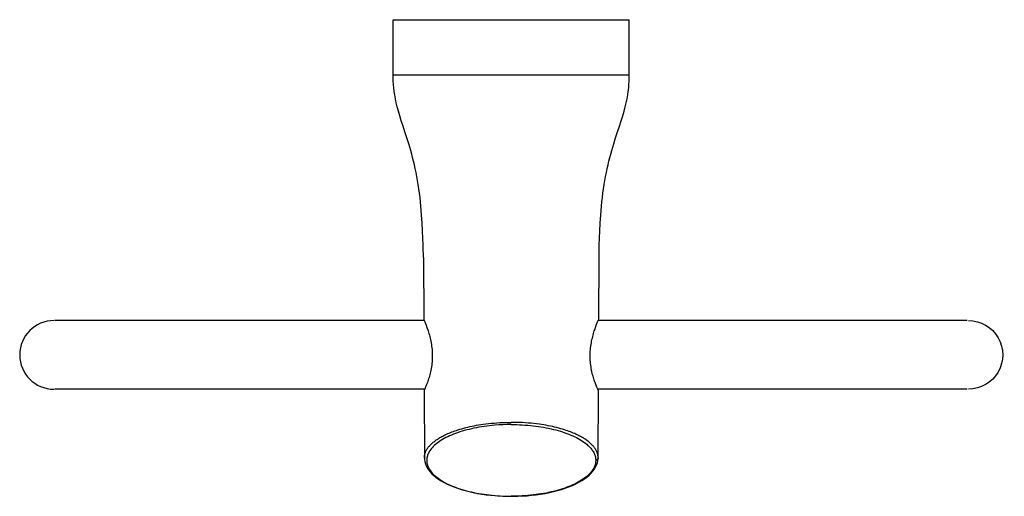
# Model space of a CAD drawing. Units: inches. Extents: x -3.5 to 3.51, y -3.39 to 0.
import ezdxf

# ---------------------------------------------------------------- set-up
doc = ezdxf.new("R2010")
doc.units = ezdxf.units.IN
doc.header["$MEASUREMENT"] = 0

msp = doc.modelspace()

# ---------------------------------------------------------------- linework, layer by layer
for points in [[(-0.8408, -0.3911), (-0.8408, 0)], [(-0.8408, 0), (0.8408, 0)], [(0.8408, -0.3911), (0.8408, 0)], [(-0.6257, -1.6919), (-0.6258, -1.6707), (-0.6263, -1.64), (-0.6271, -1.6011), (-0.6286, -1.5551), (-0.6308, -1.5034), (-0.6339, -1.4473), (-0.6379, -1.3879), (-0.6404, -1.3572), (-0.6431, -1.3266), (-0.6461, -1.2955), (-0.6495, -1.2645), (-0.6531, -1.2338), (-0.6572, -1.2031), (-0.6617, -1.173), (-0.6665, -1.1435), (-0.6717, -1.115), (-0.6773, -1.0865), (-0.6831, -1.0592), (-0.6893, -1.0321), (-0.6955, -1.0061), (-0.7021, -0.9802), (-0.7088, -0.9555), (-0.7157, -0.9308), (-0.7296, -0.8839), (-0.7435, -0.8394), (-0.7571, -0.7972), (-0.7703, -0.7573), (-0.7827, -0.7196), (-0.7939, -0.6842), (-0.799, -0.6673), (-0.8037, -0.6508), (-0.8122, -0.6195), (-0.8193, -0.5899), (-0.825, -0.5626), (-0.8299, -0.5351), (-0.8336, -0.51), (-0.8365, -0.4849), (-0.8385, -0.4612), (-0.8398, -0.4374), (-0.8406, -0.4142), (-0.8408, -0.3911)], [(-0.8408, -0.3911), (0.8408, -0.3911)], [(0.6257, -1.6919), (0.6258, -1.6707), (0.6263, -1.64), (0.6271, -1.6011), (0.6286, -1.5551), (0.6308, -1.5034), (0.6339, -1.4473), (0.6379, -1.3879), (0.6404, -1.3572), (0.6431, -1.3266), (0.6461, -1.2955), (0.6495, -1.2645), (0.6531, -1.2338), (0.6572, -1.2031), (0.6617, -1.173), (0.6665, -1.1435), (0.6717, -1.115), (0.6773, -1.0865), (0.6831, -1.0592), (0.6893, -1.0321), (0.6955, -1.0061), (0.7021, -0.9802), (0.7088, -0.9555), (0.7157, -0.9308), (0.7296, -0.8839), (0.7435, -0.8394), (0.7571, -0.7972), (0.7703, -0.7573), (0.7827, -0.7196), (0.7939, -0.6842), (0.799, -0.6673), (0.8037, -0.6508), (0.8122, -0.6195), (0.8192, -0.5899), (0.825, -0.5626), (0.8299, -0.5351), (0.8336, -0.51), (0.8365, -0.4849), (0.8385, -0.4612), (0.8398, -0.4374), (0.8406, -0.4142), (0.8408, -0.3911)], [(-0.6257, -1.6919), (-0.6235, -2.1313)], [(0.6235, -2.1313), (0.6257, -1.6919)], [(-0.6193, -2.1411), (-3.2488, -2.1411)], [(-0.6235, -2.1313), (-0.6234, -2.1314), (-0.6233, -2.1316)], [(-0.6233, -2.1317), (-0.6229, -2.1327)], [(-0.6229, -2.1326), (-0.6222, -2.1343), (-0.6212, -2.1365), (-0.62, -2.1393), (-0.6185, -2.1427), (-0.6169, -2.1468), (-0.615, -2.1513), (-0.6106, -2.1621), (-0.6056, -2.175), (-0.6002, -2.1898), (-0.5945, -2.2064), (-0.5915, -2.2155), (-0.5886, -2.2246), (-0.5857, -2.2345), (-0.583, -2.2444), (-0.5802, -2.2549), (-0.5776, -2.2656), (-0.575, -2.2767), (-0.5727, -2.2879), (-0.5705, -2.2997), (-0.5685, -2.3116), (-0.5667, -2.3236), (-0.5653, -2.3355), (-0.564, -2.348), (-0.5631, -2.3605), (-0.5624, -2.373), (-0.5621, -2.3855), (-0.562, -2.398), (-0.5623, -2.4105), (-0.5629, -2.4231), (-0.5638, -2.4355), (-0.5649, -2.4475), (-0.5664, -2.4595), (-0.5681, -2.4714), (-0.5701, -2.4833), (-0.5722, -2.4945), (-0.5745, -2.5057), (-0.577, -2.5163), (-0.5797, -2.5268), (-0.5824, -2.5367), (-0.5852, -2.5466), (-0.588, -2.5557), (-0.591, -2.5648), (-0.5938, -2.5731), (-0.5968, -2.5813), (-0.6023, -2.5961), (-0.6074, -2.6089), (-0.6098, -2.6146), (-0.612, -2.6197), (-0.6139, -2.6243), (-0.6157, -2.6283), (-0.6172, -2.6317), (-0.6185, -2.6345)], [(0.6199, -2.6376), (0.619, -2.6357), (0.6185, -2.6345), (0.6172, -2.6317), (0.6157, -2.6283), (0.6139, -2.6242), (0.612, -2.6197), (0.6098, -2.6146), (0.6074, -2.6089), (0.6023, -2.5961), (0.5968, -2.5813), (0.5938, -2.5731), (0.591, -2.5648), (0.588, -2.5557), (0.5852, -2.5466), (0.5824, -2.5367), (0.5797, -2.5268), (0.577, -2.5163), (0.5745, -2.5057), (0.5722, -2.4945), (0.57, -2.4833), (0.5681, -2.4714), (0.5664, -2.4595), (0.5649, -2.4475), (0.5638, -2.4355), (0.5629, -2.423), (0.5623, -2.4105), (0.5621, -2.398), (0.5621, -2.3855), (0.5624, -2.373), (0.5631, -2.3605), (0.564, -2.348), (0.5653, -2.3355), (0.5667, -2.3236), (0.5685, -2.3116), (0.5705, -2.2997), (0.5727, -2.2879), (0.575, -2.2767), (0.5776, -2.2655), (0.5802, -2.255), (0.5829, -2.2444), (0.5857, -2.2345), (0.5886, -2.2246), (0.5915, -2.2155), (0.5945, -2.2064), (0.6002, -2.1898), (0.6056, -2.175), (0.6106, -2.1621), (0.615, -2.1513), (0.6169, -2.1468), (0.6185, -2.1428), (0.62, -2.1393), (0.6212, -2.1365)], [(3.2457, -2.1411), (0.6193, -2.1411)], [(0.6212, -2.1365), (0.6226, -2.1334)], [(0.6226, -2.1334), (0.6231, -2.1321), (0.6233, -2.1317), (0.6234, -2.1314), (0.6235, -2.1313)], [(-0.6164, -2.6299), (-3.2488, -2.6299)], [(-0.6195, -2.6367), (-0.6203, -2.6383), (-0.6205, -2.6389), (-0.6207, -2.6393), (-0.6208, -2.6394), (-0.6209, -2.6395), (-0.6209, -2.6396), (-0.6209, -2.6396)], [(-0.6209, -2.6396), (-0.6185, -3.1197)], [(-0.6185, -2.6345), (-0.6195, -2.6367)], [(3.2457, -2.6299), (0.6164, -2.6299)], [(0.6185, -3.1197), (0.6209, -2.6396)], [(0.6205, -2.6389), (0.6199, -2.6376)], [(0.6209, -2.6396), (0.6209, -2.6396), (0.6209, -2.6395), (0.6208, -2.6394), (0.6207, -2.6393), (0.6205, -2.6389)], [(-0.3798, -2.9195), (-0.366, -2.9152), (-0.3521, -2.9111), (-0.3381, -2.9073), (-0.3235, -2.9035), (-0.3089, -2.8999), (-0.2942, -2.8965), (-0.2787, -2.8932), (-0.2631, -2.8901), (-0.2476, -2.8872), (-0.2319, -2.8845), (-0.2163, -2.882), (-0.2006, -2.8797), (-0.1809, -2.8771), (-0.1611, -2.8748), (-0.1413, -2.8727), (-0.1215, -2.8709), (-0.1017, -2.8694), (-0.0814, -2.8682), (-0.061, -2.8672), (-0.0407, -2.8665), (-0.0204, -2.8661), (0, -2.866)], [(0.3798, -2.9195), (0.366, -2.9152), (0.3521, -2.9111), (0.3381, -2.9073), (0.3235, -2.9035), (0.3089, -2.8999), (0.2942, -2.8966), (0.2787, -2.8932), (0.2631, -2.8901), (0.2475, -2.8872), (0.2319, -2.8845), (0.2163, -2.882), (0.2006, -2.8797), (0.1809, -2.8771), (0.1611, -2.8748), (0.1413, -2.8727), (0.1215, -2.8709), (0.1017, -2.8694), (0.0813, -2.8682), (0.061, -2.8672), (0.0407, -2.8665), (0.0203, -2.8661), (0, -2.866)], [(-0.6185, -3.1197), (-0.6184, -3.1149), (-0.6181, -3.1101), (-0.6176, -3.1053), (-0.6168, -3.1004), (-0.6158, -3.0956), (-0.6146, -3.0909), (-0.6132, -3.086), (-0.6115, -3.0813), (-0.6097, -3.0766), (-0.6075, -3.0718), (-0.6052, -3.0671), (-0.6027, -3.0624), (-0.5999, -3.0577), (-0.5969, -3.053), (-0.5938, -3.0485), (-0.5904, -3.0438), (-0.5867, -3.0392), (-0.583, -3.0348), (-0.5788, -3.03), (-0.5744, -3.0254), (-0.5699, -3.0209), (-0.5652, -3.0166), (-0.5605, -3.0123), (-0.5557, -3.0082), (-0.5503, -3.0038), (-0.5449, -2.9996), (-0.5393, -2.9954), (-0.5334, -2.9912), (-0.5273, -2.9871), (-0.5212, -2.9831), (-0.5147, -2.979), (-0.5081, -2.975), (-0.5014, -2.9712), (-0.4944, -2.9672), (-0.4872, -2.9634), (-0.48, -2.9597), (-0.4707, -2.9551), (-0.4613, -2.9507), (-0.4518, -2.9465), (-0.4423, -2.9424), (-0.4327, -2.9384), (-0.4222, -2.9343), (-0.4117, -2.9304), (-0.4011, -2.9266), (-0.3905, -2.923), (-0.3798, -2.9195)], [(0, -2.8819), (-0.0295, -2.8822), (-0.0589, -2.8831), (-0.0881, -2.8847), (-0.1173, -2.8868), (-0.1364, -2.8885), (-0.1555, -2.8906), (-0.1745, -2.8929), (-0.193, -2.8954), (-0.2116, -2.8982), (-0.2301, -2.9013), (-0.2479, -2.9046), (-0.2657, -2.9081), (-0.2834, -2.9119), (-0.3004, -2.9159), (-0.3172, -2.9202), (-0.334, -2.9248), (-0.35, -2.9294), (-0.3658, -2.9344), (-0.3815, -2.9397), (-0.3962, -2.9449), (-0.4108, -2.9505), (-0.4253, -2.9565), (-0.4386, -2.9623), (-0.4519, -2.9685), (-0.4649, -2.975), (-0.4769, -2.9813), (-0.4886, -2.988), (-0.5002, -2.9951), (-0.5105, -3.0019), (-0.5207, -3.009), (-0.5306, -3.0165), (-0.5393, -3.0237), (-0.5478, -3.0313), (-0.5559, -3.0392), (-0.5629, -3.0467), (-0.5696, -3.0545), (-0.5758, -3.0627), (-0.5798, -3.0685), (-0.5835, -3.0745), (-0.587, -3.0807), (-0.5902, -3.087), (-0.5929, -3.0931), (-0.5952, -3.0993), (-0.5972, -3.1055), (-0.5989, -3.1118), (-0.6001, -3.118), (-0.601, -3.1243), (-0.6016, -3.1305), (-0.6018, -3.1368), (-0.6016, -3.143), (-0.601, -3.1493), (-0.6001, -3.1556), (-0.5989, -3.1618), (-0.5972, -3.168), (-0.5952, -3.1742), (-0.5929, -3.1805), (-0.5902, -3.1866), (-0.587, -3.1929), (-0.5836, -3.199), (-0.5798, -3.205), (-0.5758, -3.2108), (-0.5696, -3.219), (-0.5629, -3.2269), (-0.5559, -3.2344), (-0.5478, -3.2423), (-0.5394, -3.2498), (-0.5306, -3.2571), (-0.5207, -3.2646), (-0.5106, -3.2717), (-0.5002, -3.2785), (-0.4887, -3.2856), (-0.477, -3.2923), (-0.465, -3.2986), (-0.452, -3.3051), (-0.4388, -3.3113), (-0.4254, -3.3172), (-0.4109, -3.3231), (-0.3963, -3.3287), (-0.3816, -3.334), (-0.3659, -3.3392), (-0.3501, -3.3442), (-0.3342, -3.3489), (-0.3174, -3.3535), (-0.3006, -3.3577), (-0.2836, -3.3617), (-0.2659, -3.3656), (-0.2481, -3.3692), (-0.2303, -3.3724), (-0.2118, -3.3755), (-0.1933, -3.3783), (-0.1747, -3.3809), (-0.1557, -3.3832), (-0.1366, -3.3852), (-0.1175, -3.387), (-0.0981, -3.3885), (-0.0786, -3.3897), (-0.0591, -3.3906), (-0.0296, -3.3916), (-0.0001, -3.3919)], [(0, -2.8819), (0.0197, -2.8821), (0.0393, -2.8825), (0.0589, -2.8831), (0.0784, -2.8841), (0.0978, -2.8853), (0.1173, -2.8868), (0.1364, -2.8885), (0.1555, -2.8906), (0.1745, -2.8929), (0.1931, -2.8954), (0.2116, -2.8982), (0.2301, -2.9013), (0.2479, -2.9046), (0.2657, -2.9081), (0.2834, -2.9119), (0.3004, -2.9159), (0.3172, -2.9202), (0.334, -2.9248), (0.35, -2.9294), (0.3658, -2.9344), (0.3815, -2.9397), (0.3962, -2.9449), (0.4108, -2.9505), (0.4253, -2.9565), (0.4386, -2.9623), (0.4519, -2.9684), (0.465, -2.975), (0.4769, -2.9813), (0.4886, -2.988), (0.5002, -2.995), (0.5106, -3.0018), (0.5207, -3.009), (0.5306, -3.0165), (0.5372, -3.0218), (0.5436, -3.0274), (0.5498, -3.0331), (0.5559, -3.0391), (0.5612, -3.0447), (0.5663, -3.0505), (0.5712, -3.0565), (0.5758, -3.0627), (0.5798, -3.0685), (0.5835, -3.0745), (0.587, -3.0806), (0.5902, -3.0869), (0.5929, -3.0931), (0.5952, -3.0993), (0.5972, -3.1054), (0.5989, -3.1117), (0.6001, -3.1179), (0.601, -3.1242), (0.6016, -3.1305), (0.6018, -3.1367)], [(0.6185, -3.1192), (0.6184, -3.1144), (0.618, -3.1096), (0.6175, -3.1048), (0.6167, -3.1), (0.6157, -3.0952), (0.6145, -3.0904), (0.613, -3.0856), (0.6113, -3.0809), (0.6095, -3.0762), (0.6073, -3.0714), (0.605, -3.0667), (0.6025, -3.0621), (0.5997, -3.0573), (0.5967, -3.0527), (0.5936, -3.0481), (0.5901, -3.0435), (0.5865, -3.0389), (0.5827, -3.0345), (0.5786, -3.0299), (0.5744, -3.0254), (0.57, -3.0211), (0.5652, -3.0166), (0.5604, -3.0122), (0.5554, -3.008), (0.5501, -3.0036), (0.5446, -2.9994), (0.5391, -2.9952), (0.5331, -2.991), (0.5271, -2.9869), (0.521, -2.9829), (0.5145, -2.9788), (0.5078, -2.9749), (0.5012, -2.971), (0.4941, -2.9671), (0.487, -2.9633), (0.4798, -2.9596), (0.4705, -2.955), (0.4611, -2.9506), (0.4517, -2.9464), (0.4421, -2.9423), (0.4326, -2.9384), (0.4221, -2.9343), (0.4116, -2.9304), (0.401, -2.9266), (0.3904, -2.923), (0.3798, -2.9195)], [(-0.6185, -3.1197), (-0.6179, -3.1313)], [(-0.6179, -3.1313), (-0.6156, -3.146)], [(-0.6156, -3.146), (-0.6116, -3.1607)], [(0.6018, -3.1367), (0.6016, -3.143), (0.601, -3.1493), (0.6001, -3.1555), (0.5989, -3.1618), (0.5972, -3.168), (0.5952, -3.1742), (0.5929, -3.1804), (0.5902, -3.1865), (0.587, -3.1929), (0.5835, -3.199), (0.5798, -3.205), (0.5758, -3.2108), (0.5712, -3.217), (0.5663, -3.223), (0.5612, -3.2288), (0.5559, -3.2344), (0.5498, -3.2404), (0.5436, -3.2461), (0.5372, -3.2517), (0.5306, -3.2571), (0.5207, -3.2646), (0.5106, -3.2717), (0.5002, -3.2785), (0.4887, -3.2856), (0.4769, -3.2923), (0.465, -3.2986), (0.4519, -3.3052), (0.4387, -3.3113), (0.4253, -3.3172), (0.4108, -3.3231), (0.3963, -3.3287), (0.3815, -3.334), (0.3658, -3.3393), (0.35, -3.3443), (0.3341, -3.3489), (0.3173, -3.3535), (0.3004, -3.3578), (0.2835, -3.3618), (0.2657, -3.3656), (0.248, -3.3692), (0.2301, -3.3725), (0.2116, -3.3756), (0.1931, -3.3784), (0.1746, -3.3809), (0.1555, -3.3832), (0.1364, -3.3852), (0.1173, -3.387), (0.0979, -3.3885), (0.0784, -3.3897), (0.0589, -3.3906), (0.0393, -3.3913), (0.0196, -3.3917), (-0.0001, -3.3919)], [(0.6185, -3.1192), (0.6185, -3.1197), (0.6185, -3.1202), (0.6184, -3.1207), (0.6184, -3.1212), (0.6183, -3.1217), (0.6182, -3.1222), (0.6181, -3.1227), (0.618, -3.1232), (0.6178, -3.1237), (0.6177, -3.1242), (0.6175, -3.1247), (0.6173, -3.1252), (0.6171, -3.1257), (0.6169, -3.1262), (0.6166, -3.1267), (0.6164, -3.1272), (0.6161, -3.1277), (0.6158, -3.1281), (0.6155, -3.1286), (0.6151, -3.1291), (0.6148, -3.1295), (0.6144, -3.1299), (0.6141, -3.1303), (0.6137, -3.1307), (0.6133, -3.1312), (0.6129, -3.1315), (0.6125, -3.1319), (0.612, -3.1323), (0.6116, -3.1327), (0.6111, -3.133), (0.6106, -3.1334), (0.6101, -3.1337), (0.6096, -3.134), (0.6092, -3.1343), (0.6086, -3.1346), (0.6081, -3.1348), (0.6076, -3.1351), (0.607, -3.1353), (0.6064, -3.1355), (0.6059, -3.1358), (0.6053, -3.1359), (0.6047, -3.1361), (0.6041, -3.1363), (0.6035, -3.1364), (0.603, -3.1365), (0.6024, -3.1366), (0.6018, -3.1367)], [(0.6133, -3.1553), (0.6167, -3.1403)], [(0.6167, -3.1403), (0.6183, -3.1253)], [(0.6183, -3.1253), (0.6185, -3.1192)], [(-0.6116, -3.1607), (-0.6059, -3.1754)], [(-0.6059, -3.1754), (-0.5984, -3.1897)], [(-0.5984, -3.1897), (-0.5892, -3.2039)], [(-0.5892, -3.2039), (-0.5783, -3.218)], [(-0.5783, -3.218), (-0.5656, -3.2317)], [(0.5686, -3.2287), (0.5811, -3.2146)], [(0.5811, -3.2146), (0.5919, -3.2001)], [(0.5919, -3.2001), (0.6008, -3.1854)], [(0.6008, -3.1854), (0.608, -3.1705)], [(0.608, -3.1705), (0.6133, -3.1553)], [(-0.5656, -3.2317), (-0.5513, -3.245)], [(-0.5513, -3.245), (-0.5354, -3.258)], [(-0.5355, -3.258), (-0.5179, -3.2705)], [(-0.518, -3.2705), (-0.499, -3.2826)], [(-0.499, -3.2826), (-0.4785, -3.2942)], [(-0.4785, -3.2942), (-0.4566, -3.3053)], [(0.459, -3.3041), (0.4812, -3.2927)], [(0.4812, -3.2927), (0.5018, -3.2809)], [(0.5018, -3.2809), (0.5209, -3.2685)], [(0.5209, -3.2685), (0.5385, -3.2556)], [(0.5385, -3.2556), (0.5544, -3.2423)], [(0.5544, -3.2423), (0.5686, -3.2287)], [(-0.4566, -3.3053), (-0.4333, -3.3158)], [(-0.4333, -3.3158), (-0.4089, -3.3257)], [(-0.4089, -3.3257), (-0.3833, -3.335)], [(-0.3833, -3.335), (-0.3566, -3.3437)], [(-0.3566, -3.3437), (-0.3289, -3.3517)], [(-0.3289, -3.3517), (-0.3004, -3.359)], [(-0.3004, -3.359), (-0.271, -3.3657)], [(0.2715, -3.3655), (0.3013, -3.3588)], [(0.3013, -3.3588), (0.3302, -3.3513)], [(0.3302, -3.3513), (0.3582, -3.3432)], [(0.3582, -3.3432), (0.3852, -3.3344)], [(0.3852, -3.3344), (0.4109, -3.3249)], [(0.411, -3.3249), (0.4356, -3.3148)], [(0.4356, -3.3148), (0.4591, -3.3041)], [(-0.271, -3.3657), (-0.2408, -3.3716)], [(-0.2408, -3.3716), (-0.21, -3.3768)], [(-0.21, -3.3768), (-0.1786, -3.3813)], [(-0.1786, -3.3813), (-0.1467, -3.3851)], [(-0.1467, -3.3851), (-0.1144, -3.3881)], [(-0.1144, -3.3881), (-0.0817, -3.3904)], [(-0.0817, -3.3904), (-0.0487, -3.3919)], [(-0.0487, -3.3919), (-0.0156, -3.3926)], [(-0.0156, -3.3926), (-0.0001, -3.3927)], [(-0.0001, -3.392), (-0.0001, -3.3921)], [(-0.0001, -3.3921), (-0.0001, -3.3923)], [(-0.0001, -3.3923), (-0.0001, -3.3924)], [(-0.0001, -3.3924), (-0.0001, -3.3924), (-0.0001, -3.3925), (-0.0001, -3.3925)], [(-0.0001, -3.3925), (-0.0001, -3.3926)], [(-0.0001, -3.3926), (-0.0001, -3.3926), (-0.0001, -3.3926), (-0.0001, -3.3927)], [(-0.0001, -3.3927), (0.0136, -3.3926)], [(-0.0001, -3.3927), (-0.0001, -3.3927), (-0.0001, -3.3927), (-0.0001, -3.3927), (-0.0001, -3.3927)], [(0.0136, -3.3926), (0.0467, -3.392)], [(0.0467, -3.3919), (0.0797, -3.3905)], [(0.0797, -3.3905), (0.1125, -3.3882)], [(0.1125, -3.3882), (0.1452, -3.3852)], [(0.1452, -3.3852), (0.1775, -3.3815)], [(0.1775, -3.3815), (0.2094, -3.3769)], [(0.2094, -3.3769), (0.2408, -3.3716)], [(0.2408, -3.3716), (0.2715, -3.3655)]]:
    msp.add_lwpolyline(points)
for points in [[(-3.2556, -2.1411), (-3.3906, -2.1411), (-3.5, -2.2505), (-3.5, -2.3855)], [(3.2556, -2.1411), (3.3429, -2.1411), (3.4236, -2.1876), (3.4673, -2.2633)], [(3.4673, -2.2633), (3.5109, -2.3389), (3.5109, -2.4321), (3.4673, -2.5077)], [(-3.5, -2.3855), (-3.5, -2.5205), (-3.3906, -2.6299), (-3.2556, -2.6299)], [(3.4673, -2.5077), (3.4236, -2.5833), (3.3429, -2.6299), (3.2556, -2.6299)]]:
    msp.add_open_spline(points, degree=3)

# ---------------------------------------------------------------- texts
at = {"layer": 'Defpoints', "flags": 8}
for tag, p, s in [('MODELNUMBER', (0, 0), 'K-5671'), ('TRADENAME', (0, -0.0017), 'TOOBI'), ('PRODUCT', (0, -0.0033), 'TOWEL RING'), ('MATERIAL', (0, -0.005), 'METAL')]:
    msp.add_attdef(tag, p, s, height=0.001, dxfattribs=at)

doc.saveas('drawing.dxf')
